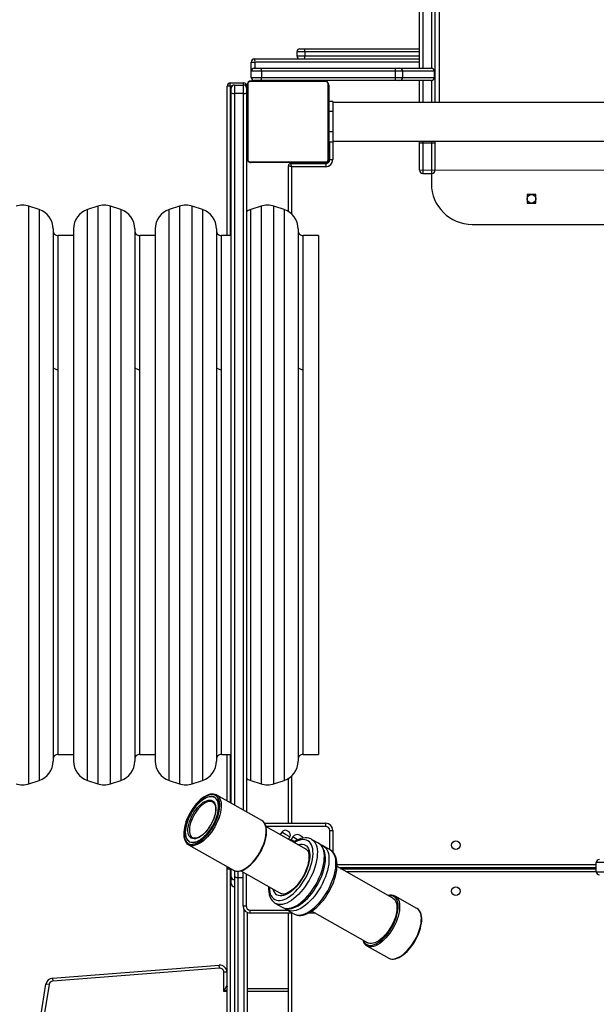
# Model space of a CAD drawing. Units: millimetres. Extents: x -92 to 1072, y 22 to 777.
# Drawn here: x 357 to 414, y 286 to 383 of the extents above; entities that cross this region are included whole.
import ezdxf

# ---------------------------------------------------------------- set-up
doc = ezdxf.new("R2010")
doc.units = ezdxf.units.MM
doc.header["$LTSCALE"] = 50
doc.header["$PDSIZE"] = -1
doc.dimstyles.new('ISO-25', dxfattribs={"dimtxt": 2.5, "dimasz": 2.5, "dimexe": 1.25, "dimexo": 0.625, "dimtad": 1, "dimtxsty": 'Standard', "dimcen": 2.5, "dimadec": 0, "dimazin": 0, "dimtfac": 1, "dimtmove": 0, "dimatfit": 3, "dimfxl": 1, "dimarcsym": 0})

# ---------------------------------------------------------------- blocks, each defined once
blk = doc.blocks.new('*D113')
at = {"color": 0, "lineweight": -2}
for p, q in [((37.027, 340.35), (37.027, 753.753)), ((834.981, 306.688), (834.981, 753.753)), ((53.537, 748.753), (818.471, 748.753)), ((818.471, 748.753), (53.537, 748.753))]:
    blk.add_line(p, q, dxfattribs=at)
at = {"color": 0}
for points in [[(53.537, 751.505), (53.537, 746.001), (37.027, 748.753)], [(818.471, 746.001), (818.471, 751.505), (834.981, 748.753)]]:
    blk.add_solid(points, dxfattribs=at)
at = {"layer": 'Defpoints', "color": 0}
for p in [(834.981, 748.753), (37.027, 335.35), (834.981, 301.688)]:
    blk.add_point(p, dxfattribs=at)
at = {"color": 0, "insert": (436.004, 765.123), "char_height": 17.5, "attachment_point": 5}
blk.add_mtext('798', dxfattribs=at)
blk = doc.blocks.new('*D115')
at = {"color": 0, "lineweight": -2}
for p, q in [((187.122, 309.005), (187.122, 592.634)), ((684.99, 306.472), (684.99, 592.634)), ((203.632, 587.634), (668.48, 587.634)), ((668.48, 587.634), (203.632, 587.634))]:
    blk.add_line(p, q, dxfattribs=at)
at = {"color": 0}
for points in [[(203.632, 590.386), (203.632, 584.882), (187.122, 587.634)], [(668.48, 584.882), (668.48, 590.386), (684.99, 587.634)]]:
    blk.add_solid(points, dxfattribs=at)
at = {"layer": 'Defpoints', "color": 0}
for p in [(684.99, 587.634), (187.122, 304.005), (684.99, 301.472)]:
    blk.add_point(p, dxfattribs=at)
at = {"color": 0, "insert": (436.056, 604.004), "char_height": 17.5, "attachment_point": 5}
blk.add_mtext('498', dxfattribs=at)

msp = doc.modelspace()

# ---------------------------------------------------------------- linework, layer by layer
at = {"color": 7, "linetype": 'Continuous', "lineweight": 25}
for p, q in [((398.55, 432.367), (398.55, 374.65)), ((396.65, 378), (396.65, 410.363)), ((396.95, 410.555), (396.95, 378)), ((397.85, 377.996), (397.85, 410.555)), ((398.15, 410.363), (398.15, 374.65)), ((384.63, 379.6), (384.63, 379.2)), ((385.396, 379.6), (384.63, 379.6)), ((384.63, 379.2), (385.396, 379.2)), ((384.93, 379.9), (385.368, 379.9)), ((385.368, 379.9), (396.65, 379.9)), ((385.396, 379.6), (385.396, 379.2)), ((396.65, 379.6), (385.396, 379.6)), ((385.396, 379.2), (396.65, 379.2)), ((380.15, 377.7), (380.15, 378.6)), ((380.15, 378.6), (380.522, 378.6)), ((380.45, 378.9), (396.65, 378.9)), ((380.45, 378), (381.021, 378)), ((380.522, 378.6), (380.522, 378)), ((396.65, 378.6), (380.522, 378.6)), ((381.021, 378), (394.283, 378)), ((394.283, 378), (394.679, 378)), ((394.679, 378), (397.802, 378)), ((381.15, 377.7), (380.15, 377.7)), ((380.15, 377.1), (380.15, 377.7)), ((380.15, 377.1), (381.15, 377.1)), ((381.15, 377.7), (381.15, 377.1)), ((394.285, 377.7), (381.15, 377.7)), ((381.15, 377.1), (394.285, 377.1)), ((394.285, 377.1), (394.285, 377.7)), ((394.979, 377.7), (394.285, 377.7)), ((394.285, 377.1), (394.979, 377.1)), ((394.979, 377.7), (394.979, 377.1)), ((398.101, 377.7), (394.979, 377.7)), ((394.979, 377.1), (398.101, 377.1)), ((398.101, 377.1), (398.101, 377.7)), ((398.103, 377.7), (398.101, 377.7)), ((398.101, 377.1), (398.103, 377.1)), ((398.103, 377.1), (398.103, 377.7)), ((377.8, 361.6), (377.8, 376.25)), ((378.1, 376.25), (378.1, 376.55)), ((378.1, 376.55), (379.4, 376.55)), ((378.1, 376.25), (378.1, 361.6)), ((378.276, 376.25), (378.1, 376.25)), ((378.5, 376.35), (378.5, 375.534)), ((378.5, 376.35), (379.4, 376.35)), ((379.4, 376.35), (379.4, 376.55)), ((379.4, 375.534), (379.4, 376.35)), ((379.7, 376.25), (379.7, 376.05)), ((379.75, 369.15), (379.75, 376.35)), ((379.819, 376.474), (379.819, 369.026)), ((387.474, 376.681), (380.025, 376.681)), ((380.15, 376.75), (387.35, 376.75)), ((381.021, 376.8), (380.45, 376.8)), ((394.283, 376.8), (381.021, 376.8)), ((383.05, 376.8), (383.05, 376.75)), ((384.45, 376.75), (384.45, 376.8)), ((385, 376.75), (385, 376.8)), ((387.681, 369.026), (387.681, 376.474)), ((387.75, 376.35), (387.75, 369.15)), ((394.679, 376.8), (394.283, 376.8)), ((397.802, 376.8), (394.679, 376.8)), ((396.65, 374.65), (396.65, 376.8)), ((396.95, 376.8), (396.95, 374.65)), ((397.85, 374.65), (397.85, 376.804)), ((378.2, 375.583), (378.2, 376.05)), ((378.2, 306.009), (378.2, 375.583)), ((379.4, 375.534), (378.5, 375.534)), ((378.5, 375.534), (378.5, 305.839)), ((379.4, 305.33), (379.4, 375.534)), ((379.7, 376.05), (379.7, 375.583)), ((379.7, 375.583), (379.7, 374.474)), ((379.75, 374.478), (379.726, 374.478)), ((379.73, 374.454), (379.75, 374.454)), ((379.73, 374.333), (379.73, 374.454)), ((379.73, 374.333), (379.75, 374.333)), ((379.73, 374.176), (379.73, 374.333)), ((379.73, 374.176), (379.75, 374.176)), ((379.73, 374.077), (379.73, 374.176)), ((388.15, 374.75), (387.75, 374.75)), ((387.77, 374.477), (387.75, 374.477)), ((387.77, 374.455), (387.75, 374.455)), ((387.77, 374.341), (387.75, 374.341)), ((387.77, 374.288), (387.75, 374.288)), ((387.77, 374.455), (387.77, 374.341)), ((387.77, 374.341), (387.77, 374.19)), ((387.77, 374.288), (387.77, 374.127)), ((387.77, 374.19), (387.77, 374.127)), ((388.15, 374.75), (388.15, 373.75)), ((452.35, 374.65), (388.15, 374.65)), ((379.73, 373.55), (379.7, 373.55)), ((379.73, 373.45), (379.7, 373.45)), ((379.7, 373.28), (379.7, 373.198)), ((379.723, 373.685), (379.75, 373.685)), ((379.73, 374.077), (379.75, 374.077)), ((379.73, 373.971), (379.73, 374.077)), ((379.73, 373.819), (379.73, 373.971)), ((379.73, 373.971), (379.75, 373.971)), ((379.73, 373.832), (379.73, 373.864)), ((379.73, 373.819), (379.75, 373.819)), ((379.73, 373.707), (379.73, 373.819)), ((379.73, 373.707), (379.75, 373.707)), ((379.73, 373.629), (379.73, 373.667)), ((379.73, 373.667), (379.75, 373.667)), ((379.73, 373.609), (379.75, 373.609)), ((379.73, 373.45), (379.73, 373.609)), ((379.73, 373.448), (379.73, 373.45)), ((379.73, 373.45), (379.75, 373.45)), ((379.73, 373.448), (379.75, 373.448)), ((379.73, 373.287), (379.73, 373.448)), ((379.73, 373.287), (379.75, 373.287)), ((379.73, 373.202), (379.75, 373.202)), ((379.73, 373.201), (379.75, 373.201)), ((379.73, 373.201), (379.75, 373.201)), ((379.73, 373.178), (379.75, 373.178)), ((379.73, 373.033), (379.73, 373.178)), ((387.77, 374.127), (387.75, 374.127)), ((387.77, 374.126), (387.75, 374.126)), ((387.77, 373.966), (387.75, 373.966)), ((387.77, 373.884), (387.75, 373.884)), ((387.77, 373.589), (387.75, 373.589)), ((387.77, 374.127), (387.77, 374.126)), ((387.77, 374.126), (387.77, 373.966)), ((387.77, 374.126), (387.77, 374.098)), ((387.77, 373.988), (387.77, 373.83)), ((387.77, 373.884), (387.77, 373.589)), ((388.15, 373.75), (387.77, 373.75)), ((387.77, 373.589), (387.77, 373.156)), ((388.15, 373.75), (388.15, 371.75)), ((379.73, 373.051), (379.73, 373.055)), ((379.73, 373.033), (379.75, 373.033)), ((379.73, 372.914), (379.73, 373.033)), ((379.73, 372.914), (379.75, 372.914)), ((379.73, 372.718), (379.73, 372.914)), ((379.73, 372.907), (379.73, 372.908)), ((379.73, 372.422), (379.73, 372.718)), ((379.73, 372.718), (379.75, 372.718)), ((379.73, 372.422), (379.75, 372.422)), ((379.73, 372.362), (379.73, 372.387)), ((379.73, 372.362), (379.75, 372.362)), ((379.73, 371.911), (379.73, 372.343)), ((379.73, 372.343), (379.75, 372.343)), ((387.77, 373.156), (387.75, 373.156)), ((387.77, 373.138), (387.75, 373.138)), ((387.77, 373.078), (387.75, 373.078)), ((387.77, 372.782), (387.75, 372.782)), ((387.77, 372.586), (387.75, 372.586)), ((387.77, 372.467), (387.75, 372.467)), ((387.77, 372.322), (387.75, 372.322)), ((387.77, 372.299), (387.75, 372.299)), ((387.77, 372.298), (387.75, 372.298)), ((387.77, 372.297), (387.75, 372.297)), ((387.77, 372.213), (387.75, 372.213)), ((387.77, 373.138), (387.77, 373.113)), ((387.77, 373.078), (387.77, 372.782)), ((387.77, 372.782), (387.77, 372.586)), ((387.77, 372.593), (387.77, 372.592)), ((387.77, 372.586), (387.77, 372.467)), ((387.77, 372.467), (387.77, 372.322)), ((387.77, 372.449), (387.77, 372.444)), ((387.77, 372.213), (387.77, 372.051)), ((379.7, 372.05), (379.73, 372.05)), ((379.7, 371.95), (379.73, 371.95)), ((379.73, 371.615), (379.73, 371.911)), ((379.73, 371.911), (379.75, 371.911)), ((379.73, 371.511), (379.73, 371.67)), ((379.73, 371.615), (379.75, 371.615)), ((379.73, 371.374), (379.73, 371.534)), ((379.73, 371.534), (379.75, 371.534)), ((379.73, 371.374), (379.73, 371.402)), ((379.73, 371.374), (379.75, 371.374)), ((379.73, 371.373), (379.73, 371.374)), ((379.73, 371.211), (379.73, 371.373)), ((379.73, 371.373), (379.75, 371.373)), ((379.73, 371.31), (379.73, 371.373)), ((379.73, 371.158), (379.73, 371.31)), ((387.77, 372.051), (387.75, 372.051)), ((387.77, 372.05), (387.75, 372.05)), ((387.77, 371.89), (387.75, 371.89)), ((387.77, 371.833), (387.75, 371.833)), ((387.776, 371.815), (387.75, 371.815)), ((387.77, 371.793), (387.75, 371.793)), ((387.77, 371.68), (387.75, 371.68)), ((387.77, 371.529), (387.75, 371.529)), ((387.77, 371.423), (387.75, 371.423)), ((387.77, 371.324), (387.75, 371.324)), ((387.77, 372.051), (387.77, 372.05)), ((387.77, 372.05), (387.77, 371.89)), ((387.77, 371.855), (387.77, 371.833)), ((387.77, 371.793), (387.77, 371.68)), ((388.15, 371.75), (387.77, 371.75)), ((387.77, 371.68), (387.77, 371.529)), ((387.77, 371.668), (387.77, 371.635)), ((387.77, 371.529), (387.77, 371.423)), ((387.77, 371.423), (387.77, 371.324)), ((387.77, 371.324), (387.77, 371.167)), ((388.15, 371.75), (388.15, 370.75)), ((379.7, 371.027), (379.7, 305.16)), ((379.73, 371.211), (379.75, 371.211)), ((379.73, 371.045), (379.73, 371.158)), ((379.73, 371.158), (379.75, 371.158)), ((379.73, 371.045), (379.75, 371.045)), ((379.73, 371.023), (379.75, 371.023)), ((387.77, 371.167), (387.75, 371.167)), ((387.77, 371.046), (387.75, 371.046)), ((387.75, 371.022), (387.773, 371.022)), ((388.15, 370.75), (387.75, 370.75)), ((387.75, 370.4), (387.8, 370.4)), ((387.77, 371.167), (387.77, 371.046)), ((387.8, 369), (387.8, 370.75)), ((387.85, 369.05), (387.85, 370.75)), ((388.15, 370.85), (452.35, 370.85)), ((388.15, 370.75), (388.15, 369.05)), ((396.65, 370.691), (396.65, 370.85)), ((396.65, 367.999), (396.65, 370.691)), ((396.95, 370.85), (396.95, 370.69)), ((396.95, 370.69), (396.95, 367.699)), ((396.95, 370.69), (397.85, 370.69)), ((397.85, 370.69), (397.85, 370.85)), ((397.85, 367.699), (397.85, 370.69)), ((398.15, 370.85), (398.15, 370.691)), ((398.15, 370.691), (398.15, 367.999)), ((380.025, 368.819), (387.474, 368.819)), ((387.35, 368.75), (380.15, 368.75)), ((383.8, 363.961), (383.8, 368.45)), ((384.1, 368.35), (383.8, 368.45)), ((384, 368.65), (384, 368.7)), ((384, 368.7), (384.5, 368.7)), ((384, 368.65), (384.1, 368.35)), ((384, 368.65), (387.45, 368.65)), ((387.45, 368.35), (384.1, 368.35)), ((384.1, 368.35), (384.1, 363.734)), ((384.5, 368.75), (384.5, 368.7)), ((387.5, 368.7), (384.5, 368.7)), ((384.5, 368.7), (384.5, 368.65)), ((386.1, 368.7), (386.1, 368.75)), ((387.45, 368.65), (387.45, 368.35)), ((387.5, 368.7), (387.5, 368.653)), ((387.8, 369), (387.846, 369)), ((387.85, 369.05), (388.15, 369.05)), ((396.95, 367.699), (397.85, 367.699)), ((397.8, 367.699), (397.8, 366.7)), ((408.025, 365.625), (407.175, 365.625)), ((407.175, 365.625), (407.175, 364.775)), ((408.025, 364.775), (408.025, 365.625)), ((359.382, 364.156), (358.382, 364.489)), ((358.382, 307.911), (358.382, 364.489)), ((365.117, 364.489), (364.117, 364.156)), ((365.117, 364.489), (365.117, 307.911)), ((367.382, 364.156), (366.382, 364.489)), ((366.382, 307.911), (366.382, 364.489)), ((373.117, 364.489), (372.117, 364.156)), ((373.117, 364.489), (373.117, 307.911)), ((375.382, 364.156), (374.382, 364.489)), ((374.382, 307.911), (374.382, 364.489)), ((381.117, 364.489), (380.117, 364.156)), ((381.117, 364.489), (381.117, 307.911)), ((383.382, 364.156), (382.382, 364.489)), ((382.382, 307.911), (382.382, 364.489)), ((407.175, 364.775), (408.025, 364.775)), ((359.382, 364.156), (359.382, 308.244)), ((364.117, 349.729), (364.117, 364.156)), ((367.382, 364.156), (367.382, 308.244)), ((372.117, 349.729), (372.117, 364.156)), ((375.382, 364.156), (375.382, 308.244)), ((380.117, 349.729), (380.117, 364.156)), ((383.382, 364.156), (383.382, 308.244)), ((401.8, 362.7), (438.8, 362.7)), ((360.75, 362.258), (360.75, 310.141)), ((362.75, 361.6), (361.25, 361.6)), ((361.25, 348.492), (361.25, 361.6)), ((362.75, 362.258), (362.75, 310.141)), ((368.75, 362.258), (368.75, 310.141)), ((370.75, 361.6), (369.25, 361.6)), ((369.25, 348.492), (369.25, 361.6)), ((370.75, 362.258), (370.75, 310.141)), ((376.75, 362.258), (376.75, 310.141)), ((378.2, 361.6), (377.25, 361.6)), ((377.25, 348.492), (377.25, 361.6)), ((384.75, 362.258), (384.75, 310.141)), ((386.75, 361.6), (385.25, 361.6)), ((385.25, 348.492), (385.25, 361.6)), ((386.75, 361.6), (386.75, 313.973)), ((364.117, 308.244), (364.117, 349.729)), ((372.117, 308.244), (372.117, 349.729)), ((380.117, 308.244), (380.117, 349.729)), ((361.25, 310.8), (361.25, 348.492)), ((369.25, 310.8), (369.25, 348.492)), ((377.25, 310.8), (377.25, 348.492)), ((385.25, 310.8), (385.25, 348.492)), ((386.75, 313.973), (386.75, 310.8)), ((361.25, 310.8), (362.75, 310.8)), ((369.25, 310.8), (370.75, 310.8)), ((377.25, 310.8), (378.2, 310.8)), ((377.8, 306.236), (377.8, 310.8)), ((378.1, 310.8), (378.1, 306.066)), ((385.25, 310.8), (386.75, 310.8)), ((384.1, 308.666), (384.1, 304.05)), ((358.382, 307.911), (359.382, 308.244)), ((364.117, 308.244), (365.117, 307.911)), ((366.382, 307.911), (367.382, 308.244)), ((372.117, 308.244), (373.117, 307.911)), ((374.382, 307.911), (375.382, 308.244)), ((380.117, 308.244), (381.117, 307.911)), ((382.382, 307.911), (383.382, 308.244)), ((383.8, 304.05), (383.8, 308.439)), ((381.183, 304.321), (376.775, 306.816)), ((381.458, 304.05), (387.45, 304.05)), ((387.45, 303.75), (381.591, 303.75)), ((385.568, 301.493), (381.592, 303.744)), ((387.45, 303.75), (387.45, 304.05)), ((383.138, 303.172), (383, 302.947)), ((383.502, 302.966), (383.138, 303.172)), ((383.945, 302.715), (383.502, 302.966)), ((383.726, 303.283), (383.676, 303.311)), ((383.788, 303.248), (383.726, 303.283)), ((384.98, 302.832), (384.89, 302.882)), ((385.089, 302.77), (384.98, 302.832)), ((387.85, 303.35), (388.15, 303.35)), ((387.85, 301.468), (387.85, 303.35)), ((388.15, 303.35), (388.15, 301.236)), ((374.017, 301.942), (378.424, 299.447)), ((374.411, 302.638), (374.423, 302.632)), ((383.823, 302.481), (383.945, 302.715)), ((383.965, 302.403), (383.964, 302.401)), ((384.052, 302.438), (384.019, 302.437)), ((384.218, 302.709), (384.052, 302.438)), ((384.382, 302.251), (384.052, 302.438)), ((384.7, 302.436), (384.218, 302.709)), ((386.749, 302.091), (386.066, 302.478)), ((387.889, 301.446), (387.205, 301.833)), ((388.561, 300), (413.956, 300)), ((416.3, 300.2), (413.956, 300.2)), ((413.956, 299.3), (413.956, 300.2)), ((377.8, 299.65), (377.8, 299.801)), ((377.8, 223.05), (377.8, 299.65)), ((378.1, 299.573), (378.1, 299.631)), ((378.1, 299.573), (378.1, 223.05)), ((378.2, 299.573), (378.1, 299.573)), ((378.2, 298.819), (378.2, 299.574)), ((378.5, 299.421), (378.5, 298.531)), ((378.553, 299.393), (378.55, 299.35)), ((378.55, 298.816), (378.55, 299.35)), ((378.85, 299.357), (378.85, 298.716)), ((379.131, 299.392), (383.105, 297.142)), ((379.35, 295.95), (379.35, 299.268)), ((379.65, 299.098), (379.65, 295.95)), ((394.028, 296.704), (388.555, 299.802)), ((413.956, 299.7), (388.736, 299.7)), ((388.913, 299.6), (413.956, 299.6)), ((413.956, 299.3), (389.442, 299.3)), ((413.956, 299.3), (416.3, 299.3)), ((378.2, 298.145), (378.2, 298.819)), ((378.55, 298.531), (378.5, 298.531)), ((378.5, 298.531), (378.5, 297.845)), ((378.55, 223.716), (378.55, 298.816)), ((378.85, 298.716), (378.85, 223.766)), ((379.35, 298.716), (378.85, 298.716)), ((378.5, 297.845), (378.55, 297.845)), ((382.972, 297.217), (383.051, 297.164)), ((382.516, 296.208), (383.2, 295.821)), ((396.379, 295.718), (394.252, 296.922)), ((379.35, 295.95), (379.65, 295.95)), ((379.45, 223.766), (379.45, 295.589)), ((379.75, 295.317), (379.75, 230.148)), ((380.05, 295.25), (380.05, 295.55)), ((380.05, 295.55), (383.68, 295.55)), ((384.209, 295.25), (380.05, 295.25)), ((383.656, 295.563), (384.34, 295.176)), ((383.8, 230.85), (383.8, 295.25)), ((384.1, 295.25), (384.1, 230.95)), ((386.447, 295.25), (385.747, 295.25)), ((386.092, 295.451), (391.565, 292.353)), ((391.493, 292.049), (393.62, 290.844)), ((360.685, 288.889), (377.02, 290.159)), ((377.044, 289.86), (360.708, 288.59)), ((377.044, 289.86), (377.02, 290.159)), ((377.475, 287.565), (377.475, 289.461)), ((377.775, 289.461), (377.475, 289.461)), ((377.775, 289.461), (377.775, 288.165)), ((360.685, 288.889), (360.708, 288.59)), ((357.837, 274.403), (360.048, 288.301)), ((360.344, 288.254), (358.133, 274.356)), ((360.344, 288.254), (360.048, 288.301)), ((377.475, 287.565), (377.775, 288.165)), ((377.8, 287.728), (377.475, 287.565)), ((377.8, 287.565), (377.475, 287.565)), ((379.75, 287.865), (383.8, 287.865)), ((383.8, 287.565), (379.75, 287.565))]:
    msp.add_line(p, q, dxfattribs=at)
at = {"color": 7, "linetype": 'Continuous', "lineweight": 18}
msp.add_line((443.95, 367.999), (396.65, 367.999), dxfattribs=at)
at = {"color": 7, "linetype": 'Continuous', "lineweight": 25, "flags": 128}
for points in [[(381.021, 378), (381.047, 377.994), (381.071, 377.977), (381.093, 377.949), (381.113, 377.912), (381.129, 377.867), (381.14, 377.815), (381.148, 377.758), (381.15, 377.7)], [(381.15, 377.1), (381.148, 377.041), (381.14, 376.985), (381.129, 376.933), (381.113, 376.888), (381.093, 376.85), (381.071, 376.823), (381.047, 376.806), (381.021, 376.8)], [(380.117, 364.156), (379.861, 364.05), (379.7, 363.961)], [(360.75, 348.734), (360.794, 348.635), (360.933, 348.547), (361.088, 348.505), (361.25, 348.492)], [(368.75, 348.734), (368.794, 348.635), (368.933, 348.547), (369.088, 348.505), (369.25, 348.492)], [(376.75, 348.734), (376.794, 348.635), (376.933, 348.547), (377.088, 348.505), (377.25, 348.492)], [(384.75, 348.734), (384.794, 348.635), (384.933, 348.547), (385.088, 348.505), (385.25, 348.492)], [(379.7, 308.439), (379.861, 308.35), (380.117, 308.244)], [(376.771, 306.816), (376.758, 306.825), (376.615, 306.883), (376.461, 306.912), (376.295, 306.913), (376.119, 306.886), (375.934, 306.829), (375.742, 306.744), (375.547, 306.632), (375.35, 306.494), (375.155, 306.333), (374.962, 306.149), (374.775, 305.946), (374.594, 305.726), (374.423, 305.491), (374.262, 305.243), (374.114, 304.987), (373.98, 304.723), (373.861, 304.455), (373.76, 304.187), (373.677, 303.921), (373.612, 303.66), (373.568, 303.407), (373.545, 303.164), (373.542, 302.933), (373.562, 302.719), (373.603, 302.522), (373.666, 302.345), (373.751, 302.192), (373.855, 302.065), (373.977, 301.966), (374.017, 301.942)], [(373.99, 302.072), (374.129, 302.014), (374.284, 301.987), (374.452, 301.991), (374.632, 302.027), (374.82, 302.095), (375.015, 302.193), (375.214, 302.319), (375.415, 302.474), (375.614, 302.653), (375.809, 302.856), (375.998, 303.079), (376.178, 303.32), (376.347, 303.575), (376.503, 303.841), (376.643, 304.115), (376.766, 304.392), (376.87, 304.67), (376.954, 304.945), (377.016, 305.213), (377.057, 305.471), (377.074, 305.715), (377.069, 305.942), (377.041, 306.149), (376.991, 306.334), (376.919, 306.494), (376.826, 306.627), (376.713, 306.731), (376.583, 306.805), (376.435, 306.848), (376.274, 306.859), (376.099, 306.839), (375.915, 306.787), (375.723, 306.704), (375.526, 306.591), (375.326, 306.451), (375.125, 306.283), (374.928, 306.092), (374.735, 305.879), (374.55, 305.646), (374.376, 305.398), (374.213, 305.137), (374.065, 304.867), (373.933, 304.591), (373.82, 304.313), (373.726, 304.036), (373.652, 303.764), (373.601, 303.501), (373.572, 303.249), (373.565, 303.013), (373.582, 302.796), (373.621, 302.599), (373.682, 302.427), (373.765, 302.28), (373.868, 302.162), (373.99, 302.072)], [(374.088, 302.246), (374.223, 302.191), (374.372, 302.166), (374.535, 302.173), (374.709, 302.212), (374.891, 302.282), (375.079, 302.382), (375.271, 302.51), (375.464, 302.666), (375.654, 302.846), (375.84, 303.048), (376.018, 303.269), (376.187, 303.507), (376.344, 303.757), (376.486, 304.017), (376.612, 304.283), (376.719, 304.55), (376.807, 304.816), (376.874, 305.076), (376.92, 305.327), (376.942, 305.565), (376.943, 305.787), (376.92, 305.99), (376.875, 306.171), (376.808, 306.327), (376.72, 306.457), (376.612, 306.558), (376.487, 306.629), (376.345, 306.669), (376.188, 306.678), (376.02, 306.655), (375.841, 306.6), (375.656, 306.515), (375.465, 306.401), (375.273, 306.259), (375.081, 306.091), (374.892, 305.9), (374.71, 305.687), (374.536, 305.458), (374.373, 305.213), (374.224, 304.958), (374.089, 304.694), (373.972, 304.428), (373.874, 304.161), (373.797, 303.897), (373.74, 303.641), (373.706, 303.396), (373.695, 303.166), (373.706, 302.953), (373.74, 302.761), (373.796, 302.592), (373.874, 302.448), (373.972, 302.333), (374.088, 302.246)], [(376.552, 306.597), (376.668, 306.511), (376.766, 306.396), (376.844, 306.252), (376.9, 306.083), (376.934, 305.891), (376.945, 305.678), (376.934, 305.447), (376.9, 305.202), (376.843, 304.947), (376.766, 304.683), (376.668, 304.416), (376.551, 304.149), (376.417, 303.886), (376.267, 303.631), (376.104, 303.386), (375.93, 303.156), (375.748, 302.944), (375.559, 302.753), (375.368, 302.585), (375.175, 302.443), (374.985, 302.328), (374.799, 302.243), (374.62, 302.189), (374.452, 302.166), (374.295, 302.174), (374.153, 302.215), (374.028, 302.286), (373.92, 302.387), (373.832, 302.517), (373.765, 302.673), (373.72, 302.854), (373.698, 303.057), (373.698, 303.279), (373.721, 303.517), (373.766, 303.768), (373.833, 304.028), (373.921, 304.294), (374.029, 304.561), (374.154, 304.827), (374.297, 305.086), (374.453, 305.337), (374.622, 305.575), (374.8, 305.796), (374.986, 305.998), (375.176, 306.178), (375.369, 306.333), (375.561, 306.462), (375.749, 306.562), (375.932, 306.632), (376.105, 306.67), (376.268, 306.678), (376.418, 306.653), (376.552, 306.597)], [(376.772, 306.817), (376.775, 306.816), (376.9, 306.725), (377.005, 306.605), (377.09, 306.457), (377.154, 306.282), (377.196, 306.084), (377.215, 305.865), (377.211, 305.626), (377.185, 305.372), (377.136, 305.106), (377.065, 304.83), (376.973, 304.549), (376.861, 304.266), (376.731, 303.984), (376.584, 303.706), (376.422, 303.438), (376.247, 303.181), (376.062, 302.939), (375.868, 302.716), (375.668, 302.513), (375.465, 302.334), (375.261, 302.18), (375.058, 302.055), (374.86, 301.958), (374.669, 301.892), (374.486, 301.857), (374.316, 301.854), (374.158, 301.882), (374.017, 301.942), (374.017, 301.942)], [(376.355, 306.249), (376.462, 306.168), (376.55, 306.057), (376.617, 305.917), (376.661, 305.752), (376.683, 305.565), (376.682, 305.358), (376.657, 305.134), (376.609, 304.899), (376.539, 304.655), (376.448, 304.408), (376.338, 304.16), (376.211, 303.918), (376.068, 303.683), (375.913, 303.462), (375.747, 303.257), (375.574, 303.071), (375.397, 302.909), (375.218, 302.773), (375.042, 302.665), (374.87, 302.587), (374.705, 302.541), (374.551, 302.526), (374.411, 302.544), (374.286, 302.594), (374.178, 302.676), (374.09, 302.787), (374.023, 302.927), (373.979, 303.091), (373.957, 303.279), (373.959, 303.486), (373.984, 303.71), (374.031, 303.945), (374.101, 304.188), (374.192, 304.436), (374.302, 304.683), (374.429, 304.926), (374.572, 305.16), (374.727, 305.382), (374.893, 305.587), (375.066, 305.772), (375.243, 305.935), (375.422, 306.071), (375.599, 306.179), (375.771, 306.257), (375.935, 306.303), (376.089, 306.318), (376.229, 306.3), (376.355, 306.249)], [(376.381, 306.119), (376.259, 306.168), (376.122, 306.184), (375.972, 306.169), (375.811, 306.121), (375.644, 306.042), (375.471, 305.934), (375.297, 305.798), (375.126, 305.637), (374.958, 305.453), (374.799, 305.25), (374.651, 305.031), (374.515, 304.801), (374.396, 304.563), (374.294, 304.322), (374.212, 304.082), (374.151, 303.847), (374.112, 303.622), (374.096, 303.41), (374.104, 303.216), (374.134, 303.042), (374.187, 302.892), (374.262, 302.769), (374.356, 302.674), (374.411, 302.638)], [(376.381, 306.119), (376.426, 306.09), (376.509, 306.008), (376.575, 305.898), (376.622, 305.767), (376.651, 305.614), (376.661, 305.441), (376.652, 305.252), (376.624, 305.048), (376.576, 304.833), (376.509, 304.61), (376.424, 304.384), (376.323, 304.157), (376.206, 303.935), (376.206, 303.934)], [(376.206, 303.934), (376.076, 303.719), (375.935, 303.514), (375.785, 303.323), (375.628, 303.149), (375.468, 302.995), (375.308, 302.863), (375.149, 302.755), (374.996, 302.673), (374.851, 302.618), (374.716, 302.588), (374.595, 302.585), (374.486, 302.605), (374.423, 302.635)], [(378.424, 299.447), (378.565, 299.387), (378.723, 299.359), (378.893, 299.362), (379.076, 299.397), (379.267, 299.463), (379.465, 299.56), (379.668, 299.686), (379.872, 299.839), (380.075, 300.018), (380.275, 300.221), (380.469, 300.445), (380.654, 300.686), (380.829, 300.943), (380.991, 301.212), (381.138, 301.489), (381.268, 301.771), (381.38, 302.054), (381.472, 302.335), (381.543, 302.611), (381.592, 302.878), (381.618, 303.132), (381.622, 303.37), (381.603, 303.589), (381.561, 303.788), (381.497, 303.962), (381.412, 304.11), (381.307, 304.23), (381.183, 304.321)], [(378.424, 299.447), (378.501, 299.409), (378.649, 299.364), (378.809, 299.347), (378.979, 299.358), (379.159, 299.398), (379.348, 299.467), (379.541, 299.564), (379.737, 299.687), (379.934, 299.836), (380.128, 300.007), (380.319, 300.199), (380.503, 300.41), (380.68, 300.637), (380.847, 300.877), (381.003, 301.129), (381.145, 301.39), (381.273, 301.655), (381.384, 301.923), (381.478, 302.191), (381.553, 302.455), (381.608, 302.713), (381.644, 302.963), (381.658, 303.201), (381.651, 303.424), (381.622, 303.632), (381.572, 303.82), (381.499, 303.987), (381.406, 304.129), (381.293, 304.244), (381.184, 304.317)], [(381.916, 297.815), (381.916, 297.804), (381.928, 297.558), (381.963, 297.332), (382.021, 297.129), (382.1, 296.951), (382.201, 296.8), (382.321, 296.678), (382.46, 296.585), (382.617, 296.524), (382.788, 296.494), (382.974, 296.496), (383.171, 296.53), (383.378, 296.596), (383.592, 296.692), (383.811, 296.818), (384.033, 296.973), (384.255, 297.155), (384.475, 297.361), (384.69, 297.59), (384.899, 297.839), (385.099, 298.105), (385.288, 298.387), (385.464, 298.679), (385.625, 298.981), (385.768, 299.287), (385.894, 299.596), (386, 299.903), (386.086, 300.206), (386.149, 300.501), (386.19, 300.785), (386.209, 301.054), (386.204, 301.307), (386.177, 301.54), (386.127, 301.751), (386.054, 301.938), (385.961, 302.098), (385.847, 302.23), (385.714, 302.332), (385.563, 302.404), (385.396, 302.444), (385.215, 302.453), (385.022, 302.429), (384.818, 302.374), (384.606, 302.288), (384.388, 302.172), (384.379, 302.166)], [(386.06, 302.482), (386.178, 302.403), (386.306, 302.278), (386.415, 302.124), (386.503, 301.942), (386.568, 301.735), (386.611, 301.504), (386.631, 301.252), (386.628, 300.98), (386.602, 300.693), (386.553, 300.392), (386.481, 300.081), (386.388, 299.762), (386.274, 299.439), (386.14, 299.116), (385.988, 298.794), (385.819, 298.478), (385.635, 298.171), (385.438, 297.875), (385.229, 297.594), (385.011, 297.33), (384.786, 297.086), (384.556, 296.865), (384.323, 296.668), (384.09, 296.497), (383.859, 296.355), (383.632, 296.242), (383.412, 296.16), (383.201, 296.11), (383, 296.091), (382.812, 296.105), (382.639, 296.151), (382.52, 296.206)], [(384.748, 301.958), (384.788, 301.969), (384.97, 302.004), (385.142, 302.007), (385.299, 301.978), (385.441, 301.918), (385.566, 301.828), (385.672, 301.707), (385.757, 301.559), (385.821, 301.384), (385.863, 301.185), (385.882, 300.965), (385.878, 300.726), (385.852, 300.471), (385.802, 300.204), (385.731, 299.928), (385.639, 299.646), (385.527, 299.362), (385.396, 299.079), (385.249, 298.801), (385.087, 298.532), (384.911, 298.274), (384.725, 298.032), (384.531, 297.808), (384.331, 297.604), (384.127, 297.425), (383.922, 297.271), (383.719, 297.145), (383.521, 297.048), (383.329, 296.981), (383.146, 296.946), (382.975, 296.943), (382.817, 296.972), (382.675, 297.032), (382.675, 297.032)], [(383.195, 295.827), (383.324, 295.761), (383.501, 295.705), (383.688, 295.678), (383.886, 295.679), (384.093, 295.709), (384.31, 295.768), (384.533, 295.857), (384.76, 295.974), (384.989, 296.119), (385.217, 296.289), (385.441, 296.482), (385.661, 296.696), (385.874, 296.928), (386.079, 297.178), (386.275, 297.443), (386.46, 297.72), (386.632, 298.008), (386.791, 298.303), (386.934, 298.604), (387.061, 298.908), (387.171, 299.212), (387.262, 299.514), (387.333, 299.812), (387.384, 300.103), (387.414, 300.386), (387.421, 300.658), (387.406, 300.917), (387.367, 301.162), (387.304, 301.388), (387.216, 301.592), (387.106, 301.771), (386.975, 301.922), (386.827, 302.043), (386.75, 302.086)], [(383.2, 295.821), (383.323, 295.764), (383.496, 295.718), (383.684, 295.704), (383.885, 295.723), (384.096, 295.773), (384.316, 295.855), (384.543, 295.968), (384.774, 296.11), (385.007, 296.28), (385.24, 296.477), (385.47, 296.699), (385.695, 296.943), (385.913, 297.207), (386.122, 297.488), (386.319, 297.784), (386.503, 298.091), (386.672, 298.407), (386.824, 298.729), (386.958, 299.052), (387.072, 299.375), (387.165, 299.694), (387.237, 300.005), (387.286, 300.306), (387.312, 300.593), (387.315, 300.864), (387.295, 301.117), (387.252, 301.348), (387.186, 301.555), (387.099, 301.737), (386.99, 301.891), (386.862, 302.015), (386.749, 302.091)], [(387.199, 301.837), (387.318, 301.757), (387.446, 301.632), (387.555, 301.478), (387.642, 301.297), (387.708, 301.09), (387.751, 300.859), (387.771, 300.606), (387.768, 300.335), (387.742, 300.048), (387.692, 299.747), (387.621, 299.435), (387.528, 299.117), (387.413, 298.794), (387.28, 298.47), (387.128, 298.149), (386.959, 297.833), (386.775, 297.526), (386.577, 297.23), (386.369, 296.949), (386.151, 296.685), (385.926, 296.441), (385.696, 296.219), (385.463, 296.022), (385.23, 295.852), (384.999, 295.709), (384.772, 295.597), (384.552, 295.515), (384.341, 295.465), (384.14, 295.446), (383.952, 295.46), (383.779, 295.506), (383.66, 295.561)], [(384.018, 302.436), (384.016, 302.437), (383.985, 302.42), (383.965, 302.403)], [(386.056, 302.479), (385.98, 302.522), (385.805, 302.584), (385.62, 302.618), (385.425, 302.623), (385.22, 302.6), (385.005, 302.548), (384.783, 302.465), (384.556, 302.354), (384.328, 302.215), (384.312, 302.204)], [(387.196, 301.834), (387.12, 301.877), (386.961, 301.933)], [(385.522, 301.526), (385.537, 301.519), (385.612, 301.457), (385.673, 301.378), (385.724, 301.278), (385.768, 301.144), (385.797, 300.988), (385.811, 300.81), (385.807, 300.612), (385.784, 300.397), (385.743, 300.167), (385.684, 299.927), (385.606, 299.678), (385.51, 299.424), (385.398, 299.17), (385.27, 298.918), (385.129, 298.671), (384.976, 298.434), (384.813, 298.209), (384.643, 298), (384.468, 297.808), (384.291, 297.637), (384.115, 297.488), (383.942, 297.363), (383.776, 297.264), (383.619, 297.19), (383.475, 297.141), (383.347, 297.116), (383.235, 297.113), (383.139, 297.128), (383.051, 297.164)], [(384.335, 295.182), (384.463, 295.116), (384.641, 295.06), (384.828, 295.033), (385.025, 295.034), (385.233, 295.064), (385.449, 295.123), (385.673, 295.212), (385.9, 295.329), (386.129, 295.474), (386.357, 295.644), (386.581, 295.836), (386.801, 296.05), (387.014, 296.283), (387.219, 296.533), (387.415, 296.798), (387.6, 297.075), (387.772, 297.363), (387.931, 297.658), (388.074, 297.959), (388.201, 298.262), (388.31, 298.567), (388.401, 298.869), (388.473, 299.167), (388.524, 299.458), (388.553, 299.741), (388.561, 300.013), (388.546, 300.272), (388.507, 300.516), (388.444, 300.742), (388.356, 300.947), (388.245, 301.126), (388.114, 301.277), (387.966, 301.398), (387.89, 301.441)], [(384.34, 295.176), (384.463, 295.119), (384.636, 295.073), (384.824, 295.059), (385.024, 295.077), (385.236, 295.128), (385.456, 295.21), (385.683, 295.322), (385.914, 295.465), (386.147, 295.635), (386.379, 295.832), (386.609, 296.054), (386.835, 296.298), (387.053, 296.562), (387.261, 296.843), (387.459, 297.139), (387.643, 297.446), (387.812, 297.762), (387.964, 298.083), (388.097, 298.407), (388.211, 298.73), (388.305, 299.048), (388.376, 299.36), (388.426, 299.66), (388.452, 299.948), (388.455, 300.219), (388.435, 300.472), (388.392, 300.703), (388.326, 300.91), (388.239, 301.091), (388.13, 301.245), (388.002, 301.37), (387.889, 301.446)], [(385.524, 301.527), (385.456, 301.56), (385.436, 301.568)], [(377.949, 299.716), (377.933, 299.714), (377.887, 299.704), (377.85, 299.692), (377.822, 299.679), (377.805, 299.665), (377.8, 299.65)], [(378.85, 298.716), (378.791, 298.718), (378.735, 298.724), (378.683, 298.733), (378.637, 298.746), (378.6, 298.761), (378.572, 298.778), (378.555, 298.797), (378.55, 298.816)], [(381.848, 297.853), (381.848, 297.851), (381.846, 297.582), (381.866, 297.326), (381.91, 297.086), (381.979, 296.864), (382.072, 296.665), (382.188, 296.492), (382.323, 296.348), (382.474, 296.233), (382.523, 296.209)], [(391.132, 292.598), (391.197, 292.457), (391.29, 292.324), (391.403, 292.22), (391.534, 292.146), (391.681, 292.103), (391.843, 292.091), (392.017, 292.112), (392.201, 292.164), (392.393, 292.246), (392.591, 292.359), (392.791, 292.5), (392.991, 292.667), (393.189, 292.858), (393.381, 293.072), (393.566, 293.304), (393.741, 293.552), (393.903, 293.813), (394.051, 294.083), (394.183, 294.36), (394.297, 294.638), (394.391, 294.915), (394.464, 295.187), (394.516, 295.45), (394.545, 295.701), (394.551, 295.937), (394.534, 296.155), (394.495, 296.351), (394.434, 296.524), (394.351, 296.67), (394.248, 296.789), (394.126, 296.878), (394.126, 296.878)], [(394.252, 296.922), (394.376, 296.831), (394.481, 296.711), (394.567, 296.563), (394.63, 296.389), (394.672, 296.191), (394.691, 295.971), (394.688, 295.733), (394.661, 295.479), (394.612, 295.212), (394.541, 294.937), (394.449, 294.656), (394.337, 294.372), (394.207, 294.09), (394.06, 293.813), (393.898, 293.544), (393.723, 293.288), (393.538, 293.046), (393.344, 292.822), (393.144, 292.62), (392.941, 292.44), (392.737, 292.287), (392.534, 292.161), (392.336, 292.065), (392.145, 291.998), (391.963, 291.963), (391.792, 291.96), (391.634, 291.989), (391.496, 292.047)], [(394.028, 296.704), (394.145, 296.618), (394.243, 296.502), (394.32, 296.359), (394.376, 296.19), (394.41, 295.997), (394.422, 295.785), (394.41, 295.554), (394.376, 295.309), (394.32, 295.053), (394.242, 294.79), (394.144, 294.523), (394.027, 294.256), (393.893, 293.993), (393.743, 293.737), (393.58, 293.493), (393.406, 293.263), (393.224, 293.051), (393.036, 292.859), (392.844, 292.691), (392.651, 292.549), (392.461, 292.435), (392.275, 292.35), (392.097, 292.295), (391.928, 292.272), (391.772, 292.281), (391.63, 292.321), (391.565, 292.353)], [(393.619, 290.848), (393.638, 290.835), (393.781, 290.777), (393.935, 290.748), (394.101, 290.747), (394.277, 290.774), (394.462, 290.831), (394.654, 290.916), (394.849, 291.028), (395.046, 291.166), (395.241, 291.327), (395.434, 291.51), (395.621, 291.713), (395.802, 291.934), (395.973, 292.169), (396.134, 292.416), (396.282, 292.673), (396.416, 292.937), (396.535, 293.204), (396.636, 293.473), (396.719, 293.739), (396.783, 294), (396.828, 294.253), (396.851, 294.496), (396.853, 294.726), (396.834, 294.941), (396.793, 295.138), (396.73, 295.315), (396.645, 295.468), (396.541, 295.595), (396.419, 295.694), (396.379, 295.718)], [(393.62, 290.844), (393.762, 290.784), (393.919, 290.756), (394.09, 290.759), (394.272, 290.794), (394.464, 290.86), (394.662, 290.957), (394.864, 291.083), (395.068, 291.236), (395.272, 291.415), (395.471, 291.618), (395.665, 291.842), (395.851, 292.083), (396.026, 292.34), (396.188, 292.609), (396.335, 292.886), (396.465, 293.168), (396.576, 293.451), (396.668, 293.732), (396.739, 294.008), (396.788, 294.275), (396.815, 294.529), (396.819, 294.767), (396.8, 294.986), (396.758, 295.185), (396.694, 295.359), (396.609, 295.507), (396.504, 295.627), (396.379, 295.718)]]:
    msp.add_lwpolyline(points, dxfattribs=at)
at = {"color": 7, "linetype": 'Continuous', "lineweight": 25}
for centre in [(407.6, 365.2), (400.2, 301.9), (400.2, 297.4)]:
    msp.add_circle(centre, 0.425, dxfattribs=at)
for centre, radius, start, end in [((384.93, 379.6), 0.3, 90, 180), ((384.93, 379.2), 0.3, 180, 270), ((384.579, 379.674), 0.821, 354.80354, 15.95946), ((384.579, 379.126), 0.821, 344.04041, 5.1966), ((380.45, 378.6), 0.3, 90, 180), ((380.45, 377.7), 0.3, 90, 180), ((380.159, 378.67), 0.37, 349.01407, 38.27481), ((381.435, 377.775), 12.85, 359.66559, 1.00332), ((394.679, 377.7), 0.3, 359.93022, 89.93004), ((397.801, 377.7), 0.3, 359.93022, 89.93004), ((397.803, 377.7), 0.3, 0, 90), ((380.45, 377.1), 0.3, 180, 270), ((381.435, 377.025), 12.85, 358.99668, 0.33441), ((394.679, 377.099), 0.3, 270.06996, 0.06978), ((397.801, 377.099), 0.3, 270.06996, 0.06978), ((397.803, 377.1), 0.3, 270, 0), ((378.1, 376.25), 0.3, 90, 180), ((378.025, 269.764), 106.486, 89.95965, 90.12106), ((378.5, 376.05), 0.3, 90, 180), ((379.4, 376.25), 0.3, 0, 90), ((379.4, 376.05), 0.3, 0, 90), ((379.631, 359.741), 16.509, 89.76167, 90.02723), ((380.15, 376.35), 0.4, 90, 180), ((379.904, 376.346), 0.154, 123.50657, 178.38422), ((380.025, 376.474), 0.207, 90, 180), ((380.154, 376.596), 0.154, 91.61578, 146.49343), ((387.345, 376.596), 0.154, 33.50657, 88.38422), ((387.35, 376.35), 0.4, 0, 90), ((387.474, 376.474), 0.207, 0, 90), ((387.596, 376.346), 0.154, 1.61578, 56.49343), ((378.427, 376.023), 0.495, 242.68054, 278.47738), ((379.473, 376.023), 0.495, 261.52262, 297.31946), ((396.869, 410.297), 39.607, 269.68326, 270.11723), ((397.941, 404.467), 33.777, 269.84531, 270.3542), ((379.904, 369.154), 0.154, 181.61578, 236.49343), ((380.15, 369.15), 0.4, 180, 270), ((380.025, 369.026), 0.207, 180, 270), ((380.154, 368.904), 0.154, 213.50657, 268.38422), ((384, 368.45), 0.2, 90, 180), ((387.35, 369.15), 0.4, 270, 0), ((387.345, 368.904), 0.154, 271.61578, 326.49343), ((387.45, 369.05), 0.7, 270, 0), ((387.45, 369.05), 0.4, 270, 0), ((387.474, 369.026), 0.207, 270, 0), ((387.5, 369), 0.3, 270, 0), ((387.596, 369.154), 0.154, 303.50657, 358.38422), ((396.95, 367.999), 0.3, 180, 270.23817), ((397.85, 367.999), 0.3, 270.23817, 0), ((401.8, 366.7), 4, 180, 270), ((357.75, 362.592), 2, 71.56505, 108.43495), ((365.75, 362.592), 2, 71.56505, 108.43495), ((373.75, 362.592), 2, 71.56505, 108.43495), ((381.75, 362.592), 2, 71.56505, 108.43495), ((358.75, 362.258), 2, 360, 71.56505), ((364.75, 362.258), 2, 108.43495, 180), ((366.75, 362.258), 2, 360, 71.56505), ((372.75, 362.258), 2, 108.43495, 180), ((374.75, 362.258), 2, 360, 71.56505), ((382.75, 362.258), 2, 360, 71.56505), ((361.237, 362.092), 0.487, 179.02015, 271.6172), ((369.237, 362.092), 0.487, 179.02015, 271.6172), ((377.237, 362.092), 0.487, 179.02015, 271.6172), ((385.237, 362.092), 0.487, 179.02015, 271.6172), ((361.235, 310.309), 0.485, 88.06151, 181.07632), ((369.235, 310.309), 0.485, 88.06151, 181.07632), ((377.235, 310.309), 0.485, 88.06151, 181.07632), ((385.235, 310.309), 0.485, 88.06151, 181.07632), ((358.75, 310.141), 2, 288.43495, 0), ((364.75, 310.141), 2, 180, 251.56505), ((366.75, 310.141), 2, 288.43495, 0), ((372.75, 310.141), 2, 180, 251.56505), ((374.75, 310.141), 2, 288.43495, 0), ((382.75, 310.141), 2, 288.43495, 0), ((357.75, 309.808), 2, 251.56505, 288.43495), ((365.75, 309.808), 2, 251.56505, 288.43495), ((373.75, 309.808), 2, 251.56505, 288.43495), ((381.75, 309.808), 2, 251.56505, 288.43495), ((387.45, 303.35), 0.7, 0, 90), ((387.45, 303.35), 0.4, 0, 90), ((383.479, 302.963), 0.4, 60.4853, 148.4853), ((383.59, 302.9), 0.4, 332.4853, 60.4853), ((384.644, 302.447), 0.5, 60.4853, 148.4853), ((383.902, 301.75), 0.656, 46.89972, 84.50651), ((384.843, 302.335), 0.5, 33.22019, 60.4853), ((414.256, 300.2), 0.3, 90, 180), ((378.03, 299.924), 0.358, 230.0043, 281.30041), ((414.256, 299.3), 0.3, 180, 270), ((378.494, 298.825), 0.294, 181.12782, 271.08508), ((378.5, 298.145), 0.3, 180, 270), ((383.177, 297.793), 0.912, 191.82427, 236.58768), ((393.832, 296.113), 0.911, 62.60348, 108.41137), ((393.762, 296.175), 0.792, 62.63287, 102.16947), ((380.05, 295.95), 0.7, 180, 270), ((380.05, 295.95), 0.4, 180, 270), ((383.944, 296.18), 0.678, 222.29415, 245.44375), ((391.938, 292.801), 0.872, 191.60813, 239.68151), ((377.075, 289.461), 0.7, 0, 94.44604), ((377.075, 289.461), 0.4, 0, 94.44604), ((360.739, 288.191), 0.7, 94.44604, 170.96045), ((360.739, 288.191), 0.4, 94.44604, 170.96045), ((378.075, 288.165), 0.3, 180, 203.55646)]:
    msp.add_arc(centre, radius, start, end, dxfattribs=at)

# ---------------------------------------------------------------- dimensions: what is measured, and where the dimension line sits
for base, p1, p2, picture, middle in [((834.981, 748.753), (37.027, 335.35), (834.981, 301.688), '*D113', (436.004, 765.123)), ((684.99, 587.634), (187.122, 304.005), (684.99, 301.472), '*D115', (436.056, 604.004))]:
    dim = msp.add_linear_dim(base=base, p1=p1, p2=p2, dimstyle='ISO-25', override={"dimtxt": 17.5, "dimasz": 16.51, "dimexe": 5, "dimexo": 5, "dimgap": 7.62, "dimtih": 1, "dimtoh": 1, "dimdec": 0, "dimlfac": 1, "dimzin": 1, "dimtdec": 0, "dimtzin": 1})
    dim.commit()
    dim.dimension.update_dxf_attribs({"geometry": picture, "text_midpoint": middle})

doc.saveas('drawing.dxf')
